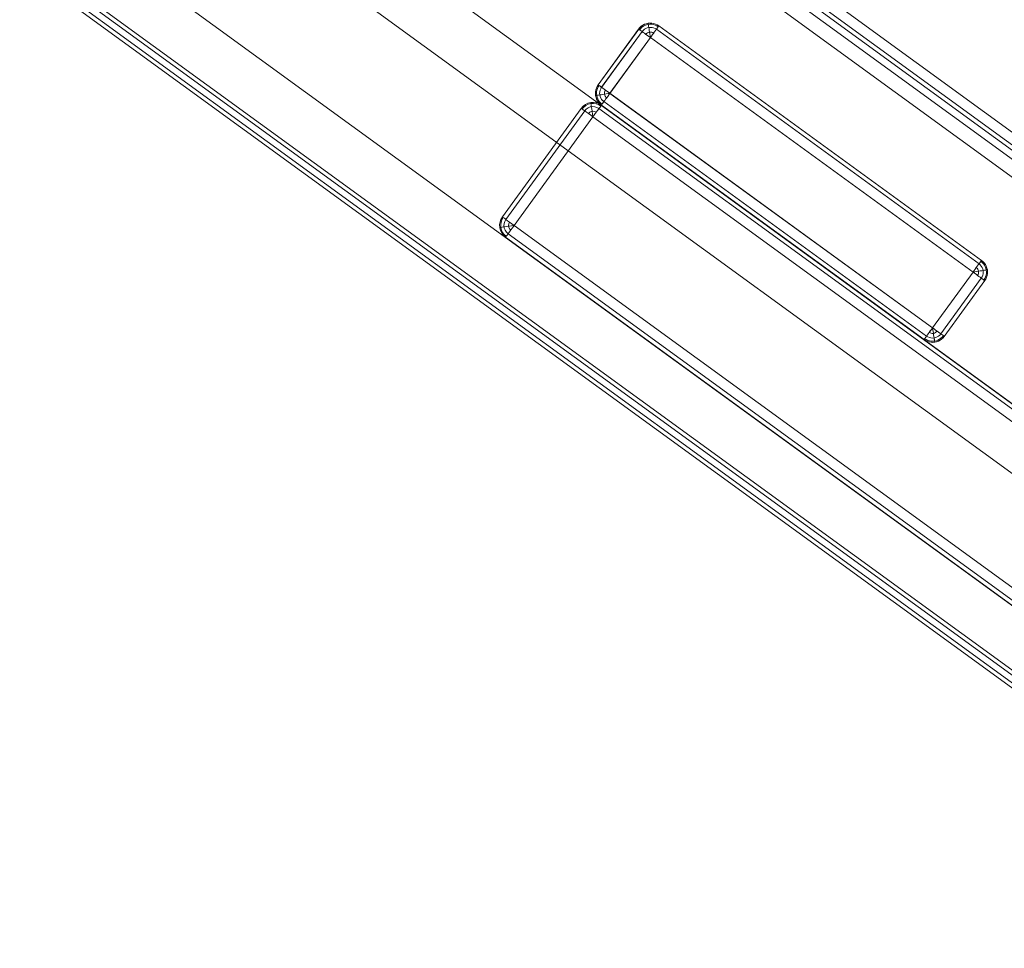
# Model space of a CAD drawing. Units: millimetres. Extents: x 378 to 12999, y 274 to 6255.
# Drawn here: x 10933 to 11205, y 2097 to 2353 of the extents above; entities that cross this region are included whole.
import ezdxf

# ---------------------------------------------------------------- set-up
doc = ezdxf.new("R2010")
doc.units = ezdxf.units.MM
doc.layers.get('0').update_dxf_attribs({"lineweight": 9})

msp = doc.modelspace()

# ---------------------------------------------------------------- linework, layer by layer
at = {"flags": 128}
for points in [[(11349.72, 2353.8), (11349.72, 2355.33), (11349.72, 2356.66), (11349.72, 2357.78), (11349.72, 2358.47), (11349.72, 2358.75), (11349.72, 2212.9), (11349.72, 2213.11), (11349.72, 2213.8), (11349.72, 2214.92), (11349.72, 2216.32), (11349.72, 2217.85), (11349.72, 2353.8), (10651.13, 2861.68), (10521.88, 2819.69), (11349.72, 2217.85)], [(11349.67, 2205.5), (11349.67, 2206.97), (11349.67, 2208.36), (11349.67, 2209.44), (11349.67, 2210.14), (11349.67, 2210.45), (10514.83, 2817.38), (10514.6, 2817.3), (10513.9, 2817.07), (10512.89, 2816.76), (10511.58, 2816.37), (10510.11, 2815.83)], [(11349.72, 2214.36), (10518.6, 2818.57)], [(10418.45, 2746.5), (11312.11, 2096.84), (11349.67, 2096.84), (11349.67, 2205.5), (10510.11, 2815.83)], [(10420.54, 2740.09), (11305.31, 2096.84), (11305.54, 2096.84), (11306.24, 2096.84), (11307.32, 2096.84), (11308.71, 2096.84), (11310.33, 2096.84), (11312.11, 2096.84), (11310.33, 2096.84), (11308.71, 2096.84), (11307.32, 2096.84), (11306.24, 2096.84), (11305.54, 2096.84), (11305.31, 2096.84), (10420.54, 2740.09)], [(11106.95, 2347.93), (11195.88, 2283.27), (11196.39, 2283.35), (11196.9, 2283.43), (11197.39, 2283.51), (11197.85, 2283.58), (11198.28, 2283.65), (11198.67, 2283.72), (11199.01, 2283.76), (11199.3, 2283.81), (11199.53, 2283.85), (11199.7, 2283.88), (11199.79, 2283.89), (11199.83, 2283.89), (11199.8, 2283.89), (11199.7, 2283.87), (11199.53, 2283.85), (11199.3, 2283.81), (11199.02, 2283.76), (11198.68, 2283.71), (11198.29, 2283.65), (11197.85, 2283.58), (11197.39, 2283.51), (11196.9, 2283.43), (11196.4, 2283.35), (11195.88, 2283.26), (11106.95, 2347.92), (11106.88, 2348.44), (11106.79, 2348.95), (11106.72, 2349.43), (11106.64, 2349.89), (11106.58, 2350.32), (11106.52, 2350.71), (11106.46, 2351.05), (11106.42, 2351.34), (11106.38, 2351.57), (11106.35, 2351.73), (11106.34, 2351.83), (11106.33, 2351.87), (11106.33, 2351.83), (11106.35, 2351.74), (11106.38, 2351.57), (11106.42, 2351.34), (11106.45, 2351.05), (11106.51, 2350.71), (11106.58, 2350.32), (11106.64, 2349.9), (11106.72, 2349.44), (11106.79, 2348.95), (11106.87, 2348.44), (11106.95, 2347.93), (11095.79, 2332.56)], [(11103.97, 2350.1), (11104.27, 2350.47), (11104.63, 2350.8), (11105.03, 2351.07), (11105.45, 2351.3), (11105.91, 2351.47), (11106.38, 2351.57), (11106.86, 2351.62), (11107.34, 2351.6), (11107.81, 2351.51), (11108.28, 2351.37), (11108.72, 2351.16), (11109.13, 2350.91), (11108.72, 2351.16), (11108.29, 2351.37), (11107.82, 2351.51), (11107.34, 2351.59), (11106.86, 2351.62), (11106.38, 2351.57), (11105.91, 2351.47), (11105.45, 2351.3), (11105.03, 2351.07), (11104.63, 2350.79), (11104.28, 2350.47), (11103.97, 2350.09)], [(11106.95, 2347.92), (11095.79, 2332.55), (11095.28, 2332.47), (11094.78, 2332.39), (11094.28, 2332.31), (11093.82, 2332.23), (11093.4, 2332.17), (11093.01, 2332.1), (11092.67, 2332.05), (11092.38, 2332.01), (11092.15, 2331.97), (11091.98, 2331.94), (11091.89, 2331.93), (11091.85, 2331.92), (11091.88, 2331.93), (11091.98, 2331.95), (11092.15, 2331.97), (11092.38, 2332.01), (11092.66, 2332.05), (11093, 2332.11), (11093.39, 2332.17), (11093.82, 2332.23), (11094.28, 2332.31), (11094.78, 2332.39), (11095.28, 2332.47), (11095.79, 2332.56), (11184.72, 2267.9), (11184.8, 2267.38), (11184.88, 2266.87), (11184.96, 2266.39), (11185.03, 2265.93), (11185.1, 2265.49), (11185.16, 2265.11), (11185.21, 2264.77), (11185.26, 2264.47), (11185.3, 2264.25), (11185.33, 2264.09), (11185.34, 2263.98), (11185.35, 2263.95), (11185.35, 2263.98), (11185.33, 2264.08), (11185.3, 2264.25), (11185.26, 2264.47), (11185.22, 2264.77), (11185.17, 2265.11), (11185.1, 2265.49), (11185.03, 2265.92), (11184.96, 2266.38), (11184.88, 2266.87), (11184.81, 2267.38), (11184.72, 2267.89), (11095.79, 2332.55)], [(11107.86, 2349.15), (11107.6, 2349.3), (11107.31, 2349.41), (11107.02, 2349.45), (11106.72, 2349.43), (11106.43, 2349.35), (11106.16, 2349.22), (11105.92, 2349.04), (11105.72, 2348.82), (11105.92, 2349.05), (11106.15, 2349.23), (11106.43, 2349.36), (11106.72, 2349.44), (11107.01, 2349.46), (11107.31, 2349.41), (11107.6, 2349.31), (11107.85, 2349.16)], [(11092.81, 2334.72), (11092.56, 2334.31), (11092.35, 2333.88), (11092.21, 2333.41), (11092.12, 2332.93), (11092.1, 2332.45), (11092.15, 2331.97), (11092.25, 2331.5), (11092.42, 2331.04), (11092.65, 2330.62), (11092.92, 2330.22), (11093.26, 2329.86), (11093.62, 2329.56), (11093.26, 2329.87), (11092.92, 2330.22), (11092.64, 2330.62), (11092.42, 2331.04), (11092.25, 2331.5), (11092.15, 2331.97), (11092.1, 2332.45), (11092.12, 2332.93), (11092.21, 2333.41), (11092.35, 2333.88), (11092.55, 2334.31), (11092.81, 2334.73)], [(11091.12, 2326.07), (11069.4, 2296.14)], [(11069.4, 2296.14), (11091.12, 2326.07)], [(11198.87, 2281.09), (11199.13, 2281.51), (11199.33, 2281.94), (11199.47, 2282.4), (11199.55, 2282.88), (11199.57, 2283.37), (11199.53, 2283.85), (11199.42, 2284.32), (11199.25, 2284.77), (11199.03, 2285.2), (11198.75, 2285.59), (11198.42, 2285.94), (11198.05, 2286.26), (11198.42, 2285.95), (11198.75, 2285.59), (11199.03, 2285.2), (11199.25, 2284.77), (11199.42, 2284.32), (11199.53, 2283.85), (11199.57, 2283.37), (11199.55, 2282.88), (11199.47, 2282.4), (11199.33, 2281.94), (11199.12, 2281.51), (11198.87, 2281.1)], [(11195.88, 2283.27), (11184.72, 2267.9)], [(11184.72, 2267.89), (11195.88, 2283.26)], [(11183.83, 2266.66), (11184.08, 2266.5), (11184.36, 2266.41), (11184.67, 2266.36), (11184.96, 2266.38), (11185.25, 2266.46), (11185.52, 2266.59), (11185.76, 2266.77), (11185.96, 2267), (11185.76, 2266.78), (11185.52, 2266.6), (11185.25, 2266.47), (11184.96, 2266.39), (11184.66, 2266.37), (11184.36, 2266.41), (11184.08, 2266.51), (11183.82, 2266.66)], [(11187.71, 2265.73), (11187.39, 2265.35), (11187.04, 2265.03), (11186.65, 2264.75), (11186.22, 2264.52), (11185.77, 2264.35), (11185.3, 2264.25), (11184.82, 2264.2), (11184.33, 2264.23), (11183.85, 2264.3), (11183.39, 2264.45), (11182.96, 2264.65), (11182.55, 2264.91), (11182.96, 2264.65), (11183.4, 2264.45), (11183.86, 2264.3), (11184.33, 2264.22), (11184.82, 2264.2), (11185.3, 2264.25), (11185.77, 2264.35), (11186.22, 2264.52), (11186.65, 2264.75), (11187.04, 2265.02), (11187.4, 2265.35), (11187.71, 2265.72)]]:
    msp.add_lwpolyline(points, dxfattribs=at)
for points in [[(11349.67, 2096.84), (11312.11, 2096.84), (10418.45, 2746.5), (10406.86, 2782.29), (10514.83, 2817.38), (11349.67, 2210.45), (11349.67, 2096.84)], [(11349.72, 2212.9), (10517.2, 2818.15), (11349.72, 2212.9)], [(10425.38, 2759.23), (10478.23, 2776.43), (11305.58, 2174.97), (11305.58, 2119.36)], [(11305.58, 2119.36), (10425.38, 2759.23), (10478.23, 2776.43), (11305.58, 2174.97), (11305.58, 2119.36)], [(10419.92, 2741.94), (11307.32, 2096.84)], [(10522.39, 2725.21), (11259.73, 2189.11)], [(11259.73, 2133.52), (10469.52, 2708.01)], [(11103.73, 2350.27), (11103.72, 2350.28), (11092.56, 2334.91), (11092.57, 2334.9)], [(11094.13, 2330.26), (11093.8, 2330.54), (11093.51, 2330.88), (11093.28, 2331.26), (11093.11, 2331.68), (11093.01, 2332.1), (11092.97, 2332.55), (11093.01, 2332.99), (11093.11, 2333.42), (11093.28, 2333.83), (11093.51, 2334.21), (11104.67, 2349.58), (11104.96, 2349.92), (11105.29, 2350.21), (11105.67, 2350.44), (11106.09, 2350.61), (11106.52, 2350.71), (11106.95, 2350.75), (11107.4, 2350.71), (11107.83, 2350.61), (11108.24, 2350.44), (11108.62, 2350.21), (11108.24, 2350.44), (11107.82, 2350.61), (11107.4, 2350.71), (11106.95, 2350.75), (11106.51, 2350.71), (11106.08, 2350.61), (11105.67, 2350.44), (11105.29, 2350.21), (11104.95, 2349.92), (11104.67, 2349.59), (11093.51, 2334.22), (11093.27, 2333.84), (11093.1, 2333.42), (11093, 2332.99), (11092.97, 2332.56), (11093, 2332.11), (11093.1, 2331.68), (11093.27, 2331.27), (11093.51, 2330.88), (11093.79, 2330.55)], [(11109.31, 2351.15), (11109.29, 2351.13), (11109.22, 2351.05), (11109.13, 2350.91), (11108.98, 2350.72), (11108.81, 2350.48), (11108.62, 2350.21), (11108.38, 2349.89), (11108.13, 2349.54), (11107.85, 2349.16), (11107.56, 2348.76), (11107.26, 2348.34), (11106.95, 2347.93), (11106.53, 2348.23), (11106.11, 2348.53), (11105.72, 2348.82), (11105.34, 2349.1), (11104.98, 2349.35), (11104.67, 2349.59), (11104.39, 2349.79), (11104.15, 2349.96), (11103.97, 2350.1), (11103.83, 2350.19), (11103.74, 2350.25), (11103.72, 2350.28), (11104.06, 2350.67), (11104.44, 2351.03), (11104.87, 2351.33), (11105.33, 2351.58), (11105.82, 2351.76), (11106.33, 2351.87), (11106.85, 2351.92), (11107.37, 2351.9), (11107.89, 2351.81), (11108.39, 2351.65), (11108.86, 2351.44)], [(11109.31, 2351.15), (11108.86, 2351.44), (11108.39, 2351.65), (11107.89, 2351.81), (11107.38, 2351.9), (11106.85, 2351.92), (11106.33, 2351.87), (11105.82, 2351.75), (11105.33, 2351.57), (11104.87, 2351.32), (11104.44, 2351.02), (11104.06, 2350.67), (11103.73, 2350.27), (11103.75, 2350.25), (11103.84, 2350.19), (11103.97, 2350.09), (11104.16, 2349.96), (11104.4, 2349.79), (11104.67, 2349.58), (11104.99, 2349.35), (11105.34, 2349.1), (11105.72, 2348.82), (11106.12, 2348.53), (11106.54, 2348.23), (11106.95, 2347.92), (11107.27, 2348.34), (11107.57, 2348.76), (11107.86, 2349.15), (11108.13, 2349.54), (11108.39, 2349.89), (11108.62, 2350.21), (11108.82, 2350.48), (11108.99, 2350.72), (11109.13, 2350.91), (11109.23, 2351.04), (11109.29, 2351.13)], [(11109.31, 2351.15), (11198.23, 2286.5), (11198.22, 2286.5)], [(11197.54, 2285.56), (11108.62, 2350.21)], [(11093.44, 2329.32), (11093.05, 2329.65), (11092.69, 2330.03), (11092.39, 2330.46), (11092.14, 2330.92), (11091.96, 2331.41), (11091.85, 2331.92), (11091.8, 2332.44), (11091.82, 2332.97), (11091.9, 2333.48), (11092.07, 2333.98), (11092.28, 2334.46), (11092.56, 2334.91), (11092.58, 2334.88), (11092.67, 2334.82), (11092.81, 2334.73), (11092.99, 2334.59), (11093.23, 2334.42), (11093.51, 2334.22), (11093.82, 2333.98), (11094.18, 2333.73), (11094.56, 2333.45), (11094.95, 2333.16), (11095.37, 2332.86), (11095.79, 2332.56), (11095.48, 2332.13), (11095.19, 2331.71), (11094.9, 2331.31), (11094.62, 2330.93), (11094.36, 2330.58), (11094.13, 2330.26), (11093.93, 2329.99), (11093.76, 2329.75), (11093.62, 2329.56), (11093.53, 2329.42), (11093.46, 2329.35)], [(11092.57, 2334.9), (11092.28, 2334.45), (11092.07, 2333.98), (11091.91, 2333.48), (11091.82, 2332.97), (11091.8, 2332.44), (11091.85, 2331.92), (11091.96, 2331.41), (11092.15, 2330.92), (11092.39, 2330.46), (11092.69, 2330.03), (11093.05, 2329.65), (11093.45, 2329.32), (11093.47, 2329.34), (11093.53, 2329.42), (11093.62, 2329.56), (11093.76, 2329.74), (11093.93, 2329.98), (11094.13, 2330.26), (11094.37, 2330.58), (11094.62, 2330.93), (11094.9, 2331.31), (11095.19, 2331.71), (11095.49, 2332.13), (11095.79, 2332.55), (11095.38, 2332.86), (11094.96, 2333.16), (11094.56, 2333.45), (11094.18, 2333.73), (11093.83, 2333.98), (11093.51, 2334.21), (11093.24, 2334.42), (11093, 2334.59), (11092.81, 2334.72), (11092.68, 2334.82), (11092.59, 2334.88)], [(11094.9, 2331.31), (11094.67, 2331.51), (11094.49, 2331.75), (11094.36, 2332.02), (11094.28, 2332.31), (11094.27, 2332.61), (11094.3, 2332.9), (11094.41, 2333.19), (11094.56, 2333.45), (11094.41, 2333.19), (11094.31, 2332.9), (11094.27, 2332.61), (11094.28, 2332.31), (11094.36, 2332.02), (11094.49, 2331.75), (11094.67, 2331.51)], [(11093.47, 2329.3), (11092.8, 2329.71), (11092.05, 2329.96), (11091.28, 2330.07), (11090.49, 2330.03), (11089.74, 2329.82), (11089.04, 2329.49), (11088.41, 2329.01), (11087.89, 2328.42), (11088.41, 2329.01), (11089.04, 2329.49), (11089.74, 2329.82), (11090.49, 2330.03), (11091.28, 2330.07), (11092.05, 2329.96), (11092.8, 2329.71)], [(11088.14, 2328.24), (11088.61, 2328.78), (11089.2, 2329.24), (11089.84, 2329.55), (11090.54, 2329.73), (11091.26, 2329.78), (11091.98, 2329.67), (11092.66, 2329.44), (11093.29, 2329.06), (11092.66, 2329.44), (11091.98, 2329.67), (11091.26, 2329.78), (11090.54, 2329.73), (11089.84, 2329.55), (11089.2, 2329.24), (11088.61, 2328.78)], [(11088.84, 2327.74), (11089.27, 2328.2), (11089.79, 2328.56), (11090.38, 2328.81), (11090.99, 2328.9), (11091.62, 2328.85), (11092.23, 2328.67), (11092.77, 2328.36), (11092.23, 2328.67), (11091.62, 2328.85), (11090.99, 2328.9), (11090.38, 2328.81), (11089.79, 2328.56), (11089.27, 2328.2)], [(11090.49, 2330.03), (11090.51, 2329.96), (11090.54, 2329.73), (11090.6, 2329.37), (11090.67, 2328.88), (11090.78, 2328.26), (11090.88, 2327.59), (11091.01, 2326.84), (11091.12, 2326.07), (11091.01, 2326.84), (11090.88, 2327.59), (11090.78, 2328.26), (11090.67, 2328.88), (11090.6, 2329.37), (11090.54, 2329.73), (11090.51, 2329.96)], [(11091.12, 2326.07), (11091.58, 2326.7), (11092.03, 2327.32), (11092.44, 2327.88), (11092.77, 2328.36), (11093.07, 2328.76), (11093.29, 2329.06), (11093.43, 2329.26), (11093.47, 2329.3), (11093.43, 2329.26), (11093.29, 2329.06), (11093.07, 2328.76), (11092.77, 2328.36), (11092.44, 2327.88), (11092.03, 2327.32), (11091.58, 2326.7)], [(11093.45, 2329.32), (11093.44, 2329.32), (11182.37, 2264.66)], [(11093.47, 2329.3), (11305.82, 2174.92)], [(11183.06, 2265.61), (11094.13, 2330.26)], [(11087.89, 2328.42), (11066.17, 2298.49)], [(11088.84, 2327.74), (11067.12, 2297.81)], [(11087.89, 2328.42), (11087.96, 2328.38), (11088.14, 2328.24), (11088.43, 2328.04), (11088.84, 2327.74), (11089.32, 2327.38), (11089.88, 2326.98), (11090.49, 2326.55), (11091.12, 2326.07), (11090.49, 2326.55), (11089.88, 2326.98), (11089.32, 2327.38), (11088.84, 2327.74), (11088.43, 2328.04), (11088.14, 2328.24), (11087.96, 2328.38)], [(11089.88, 2326.98), (11090.22, 2327.32), (11090.65, 2327.54), (11091.12, 2327.61), (11091.6, 2327.54), (11092.03, 2327.32), (11091.6, 2327.54), (11091.12, 2327.61), (11090.65, 2327.54), (11090.22, 2327.32)], [(11305.82, 2124.26), (11305.82, 2169.97), (11091.12, 2326.07), (11305.82, 2169.97)], [(11305.82, 2173.47), (11092.77, 2328.36)], [(11066.17, 2298.49), (11065.76, 2297.81), (11065.51, 2297.09), (11065.4, 2296.3), (11065.44, 2295.53), (11065.65, 2294.76), (11065.98, 2294.06), (11066.46, 2293.43), (11067.05, 2292.91), (11066.46, 2293.43), (11065.98, 2294.06), (11065.65, 2294.76), (11065.44, 2295.53), (11065.4, 2296.3), (11065.51, 2297.09), (11065.76, 2297.81), (11066.17, 2298.49), (11066.21, 2298.45), (11066.41, 2298.31), (11066.71, 2298.11), (11067.12, 2297.81), (11067.59, 2297.45), (11068.16, 2297.04), (11068.77, 2296.61), (11069.4, 2296.14), (11068.77, 2296.61), (11068.16, 2297.04), (11067.59, 2297.45), (11067.12, 2297.81), (11066.71, 2298.11), (11066.41, 2298.31), (11066.21, 2298.45)], [(11065.44, 2295.53), (11065.51, 2295.53), (11065.74, 2295.57), (11066.1, 2295.62), (11066.6, 2295.71), (11067.21, 2295.8), (11067.88, 2295.91), (11068.63, 2296.03), (11069.4, 2296.14), (11068.63, 2296.03), (11067.88, 2295.91), (11067.21, 2295.8), (11066.6, 2295.71), (11066.1, 2295.62), (11065.74, 2295.57), (11065.51, 2295.53)], [(11067.23, 2293.16), (11066.69, 2293.63), (11066.23, 2294.22), (11065.92, 2294.87), (11065.74, 2295.57), (11065.69, 2296.3), (11065.8, 2297), (11066.03, 2297.7), (11066.41, 2298.31), (11066.03, 2297.7), (11065.8, 2297), (11065.69, 2296.3), (11065.74, 2295.57), (11065.92, 2294.87), (11066.23, 2294.22), (11066.69, 2293.63)], [(11067.73, 2293.86), (11067.27, 2294.29), (11066.91, 2294.81), (11066.66, 2295.39), (11066.57, 2296.03), (11066.62, 2296.66), (11066.8, 2297.25), (11067.12, 2297.81), (11066.8, 2297.25), (11066.62, 2296.66), (11066.57, 2296.03), (11066.66, 2295.39), (11066.91, 2294.81), (11067.27, 2294.29)], [(11069.4, 2296.14), (11068.92, 2295.51), (11068.49, 2294.9), (11068.09, 2294.35), (11067.73, 2293.86), (11067.43, 2293.45), (11067.23, 2293.16), (11067.09, 2292.98), (11067.05, 2292.91), (11067.09, 2292.98), (11067.23, 2293.16), (11067.43, 2293.45), (11067.73, 2293.86), (11068.09, 2294.35), (11068.49, 2294.9), (11068.92, 2295.51)], [(11068.49, 2294.9), (11068.16, 2295.24), (11067.93, 2295.67), (11067.86, 2296.14), (11067.93, 2296.61), (11068.16, 2297.04), (11067.93, 2296.61), (11067.86, 2296.14), (11067.93, 2295.67), (11068.16, 2295.24)], [(11305.82, 2124.26), (11305.82, 2123.4), (11305.82, 2122.56), (11305.82, 2121.77), (11305.82, 2121.07), (11305.82, 2120.46), (11305.82, 2119.96), (11305.82, 2119.6), (11305.82, 2119.38), (11305.82, 2119.31), (11305.82, 2119.38), (11305.82, 2119.6), (11305.82, 2119.96), (11305.82, 2120.46), (11305.82, 2121.07), (11305.82, 2121.77), (11305.82, 2122.56), (11305.82, 2123.4), (11305.82, 2124.26), (11069.4, 2296.14)], [(11305.82, 2120.75), (11067.73, 2293.86)], [(11305.82, 2119.31), (11067.05, 2292.91)], [(11197.54, 2285.56), (11197.88, 2285.26), (11198.17, 2284.93), (11198.4, 2284.55), (11198.57, 2284.14), (11198.68, 2283.71), (11198.7, 2283.26), (11198.68, 2282.83), (11198.57, 2282.39), (11198.4, 2281.98), (11198.17, 2281.6), (11187.01, 2266.23), (11186.72, 2265.9), (11186.38, 2265.61), (11186.01, 2265.38), (11185.6, 2265.21), (11185.17, 2265.11), (11184.72, 2265.07), (11184.28, 2265.11), (11183.85, 2265.21), (11183.44, 2265.38), (11183.06, 2265.61), (11183.44, 2265.38), (11183.84, 2265.21), (11184.28, 2265.11), (11184.72, 2265.07), (11185.16, 2265.11), (11185.59, 2265.21), (11186.01, 2265.38), (11186.38, 2265.61), (11186.71, 2265.9), (11187.01, 2266.24), (11198.17, 2281.61), (11198.39, 2281.99), (11198.56, 2282.39), (11198.67, 2282.83), (11198.7, 2283.27), (11198.67, 2283.72), (11198.56, 2284.14), (11198.39, 2284.56), (11198.17, 2284.93), (11197.87, 2285.27)], [(11195.88, 2283.26), (11196.31, 2282.96), (11196.72, 2282.66), (11197.12, 2282.37), (11197.5, 2282.09), (11197.85, 2281.84), (11198.17, 2281.6), (11198.45, 2281.4), (11198.69, 2281.23), (11198.87, 2281.09), (11199.01, 2281), (11199.09, 2280.94), (11199.12, 2280.91), (11199.39, 2281.36), (11199.61, 2281.84), (11199.77, 2282.34), (11199.86, 2282.85), (11199.88, 2283.38), (11199.83, 2283.89), (11199.71, 2284.4), (11199.54, 2284.9), (11199.29, 2285.36), (11198.99, 2285.78), (11198.63, 2286.17), (11198.23, 2286.5), (11198.21, 2286.47), (11198.15, 2286.4), (11198.05, 2286.26), (11197.92, 2286.07), (11197.74, 2285.83), (11197.54, 2285.56), (11197.32, 2285.24), (11197.05, 2284.89), (11196.78, 2284.51), (11196.49, 2284.1), (11196.19, 2283.69)], [(11195.88, 2283.27), (11196.18, 2283.69), (11196.49, 2284.1), (11196.78, 2284.51), (11197.05, 2284.89), (11197.31, 2285.24), (11197.54, 2285.56), (11197.74, 2285.84), (11197.91, 2286.08), (11198.05, 2286.26), (11198.15, 2286.4), (11198.2, 2286.48), (11198.22, 2286.5), (11198.63, 2286.17), (11198.99, 2285.78), (11199.29, 2285.36), (11199.53, 2284.9), (11199.71, 2284.4), (11199.83, 2283.89), (11199.88, 2283.38), (11199.86, 2282.85), (11199.76, 2282.34), (11199.61, 2281.84), (11199.39, 2281.36), (11199.11, 2280.92), (11199.08, 2280.94), (11199, 2281), (11198.87, 2281.1), (11198.68, 2281.23), (11198.44, 2281.4), (11198.17, 2281.61), (11197.85, 2281.84), (11197.5, 2282.09), (11197.12, 2282.37), (11196.71, 2282.66), (11196.3, 2282.96)], [(11196.78, 2284.51), (11197.01, 2284.31), (11197.18, 2284.06), (11197.32, 2283.8), (11197.39, 2283.51), (11197.41, 2283.21), (11197.36, 2282.91), (11197.27, 2282.63), (11197.12, 2282.37), (11197.27, 2282.63), (11197.37, 2282.91), (11197.41, 2283.21), (11197.39, 2283.51), (11197.32, 2283.8), (11197.18, 2284.06), (11197.01, 2284.31)], [(11187.96, 2265.54), (11187.95, 2265.55), (11199.11, 2280.92), (11199.12, 2280.91)], [(11182.37, 2264.66), (11182.39, 2264.69), (11182.45, 2264.78), (11182.55, 2264.91), (11182.68, 2265.1), (11182.85, 2265.33), (11183.06, 2265.61), (11183.29, 2265.93), (11183.54, 2266.28), (11183.82, 2266.66), (11184.11, 2267.06), (11184.41, 2267.48), (11184.72, 2267.9), (11185.14, 2267.59), (11185.55, 2267.29), (11185.96, 2267), (11186.34, 2266.72), (11186.69, 2266.47), (11187.01, 2266.24), (11187.28, 2266.03), (11187.52, 2265.86), (11187.71, 2265.73), (11187.84, 2265.63), (11187.92, 2265.57), (11187.95, 2265.55), (11187.62, 2265.14), (11187.23, 2264.8), (11186.81, 2264.49), (11186.35, 2264.25), (11185.85, 2264.07), (11185.35, 2263.95), (11184.83, 2263.9), (11184.3, 2263.92), (11183.79, 2264.01), (11183.29, 2264.16), (11182.81, 2264.38)], [(11184.72, 2267.89), (11184.42, 2267.48), (11184.12, 2267.06), (11183.83, 2266.66), (11183.55, 2266.28), (11183.3, 2265.93), (11183.06, 2265.61), (11182.86, 2265.33), (11182.69, 2265.1), (11182.55, 2264.91), (11182.46, 2264.77), (11182.39, 2264.69), (11182.37, 2264.66), (11182.81, 2264.38), (11183.29, 2264.16), (11183.79, 2264.01), (11184.31, 2263.92), (11184.83, 2263.9), (11185.35, 2263.95), (11185.85, 2264.06), (11186.35, 2264.24), (11186.81, 2264.48), (11187.23, 2264.79), (11187.62, 2265.14), (11187.96, 2265.54), (11187.93, 2265.57), (11187.85, 2265.63), (11187.71, 2265.72), (11187.53, 2265.86), (11187.29, 2266.03), (11187.01, 2266.23), (11186.7, 2266.47), (11186.34, 2266.72), (11185.96, 2267), (11185.56, 2267.29), (11185.15, 2267.59)]]:
    msp.add_lwpolyline(points, close=True, dxfattribs=at)

doc.saveas('drawing.dxf')
